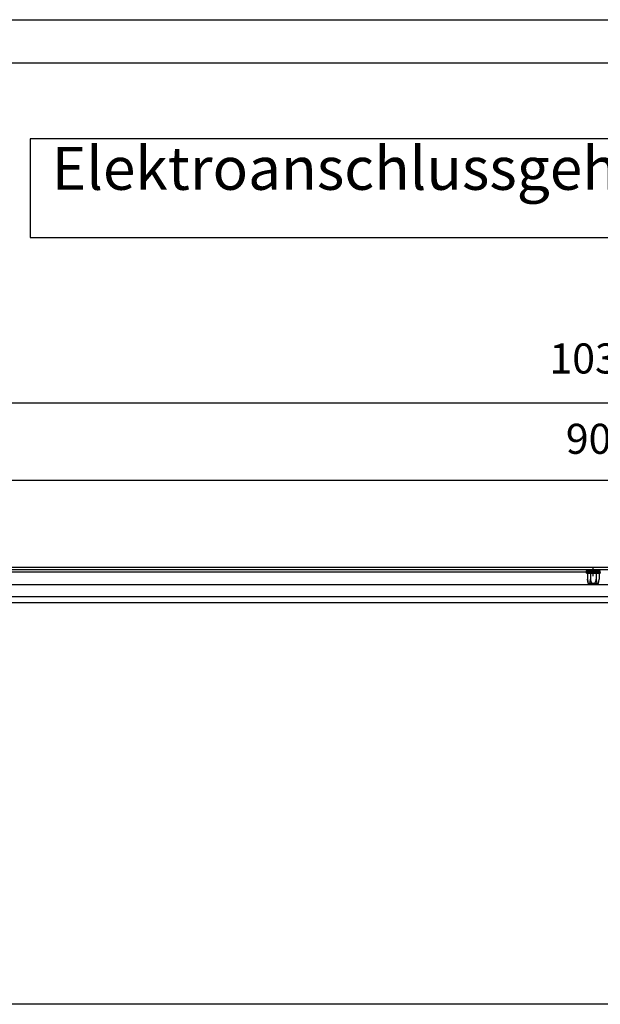
# Model space of a CAD drawing. Units: millimetres. Extents: x -81 to 760, y -224 to 370.
# Drawn here: x 163 to 231, y 255 to 370 of the extents above; entities that cross this region are included whole.
import ezdxf

# ---------------------------------------------------------------- set-up
doc = ezdxf.new("R2010")
doc.units = ezdxf.units.MM
doc.linetypes.add('DOT_CENTER', pattern=[14, 12, -1, 0, -1])
doc.layers.add('1', color=7, linetype='Continuous')
doc.styles.add('CONVERTER_11', font='txt.shx', dxfattribs={"width": 0.9})
doc.dimstyles.new('ME10_DIM_21', dxfattribs={"dimtxt": 17.5, "dimasz": 17.5, "dimexe": 10, "dimexo": 0, "dimgap": 10, "dimtad": 1, "dimdsep": 46, "dimtxsty": 'CONVERTER_11', "dimsah": 1, "dimcen": 0.09, "dimclrd": 2, "dimclre": 2, "dimclrt": 3, "dimadec": 0, "dimazin": 0, "dimtfac": 1, "dimtdec": 4, "dimtix": 1, "dimtmove": 0, "dimatfit": 3, "dimfxl": 1, "dimtolj": 1, "dimtzin": 0, "dimarcsym": 0})
doc.dimstyles.new('ME10_DIM_22', dxfattribs={"dimtxt": 17.5, "dimasz": 17.5, "dimexe": 10, "dimexo": 0, "dimgap": 10, "dimtad": 1, "dimdsep": 46, "dimtxsty": 'CONVERTER_11', "dimsah": 1, "dimcen": 0.09, "dimclrd": 2, "dimclre": 2, "dimclrt": 3, "dimadec": 0, "dimazin": 0, "dimtfac": 1, "dimtdec": 4, "dimtix": 1, "dimtmove": 0, "dimatfit": 3, "dimfxl": 1, "dimtolj": 1, "dimtzin": 0, "dimarcsym": 0})

# ---------------------------------------------------------------- blocks, each defined once
blk = doc.blocks.new('*D24')
at = {"layer": '1', "color": 2, "linetype": 'Continuous'}
for p, q in [((688.46, 1506.77), (688.46, 1635.58)), ((1721.21, 1457.22), (1721.21, 1635.58)), ((1721.21, 1625.58), (688.46, 1625.58))]:
    blk.add_line(p, q, dxfattribs=at)
at = {"layer": '1', "color": 2}
for points in [[(705.96, 1627.89), (705.96, 1623.28), (688.46, 1625.58)], [(1703.71, 1623.28), (1703.71, 1627.89), (1721.21, 1625.58)]]:
    blk.add_solid(points, dxfattribs=at)
at = {"layer": '1', "color": 3, "insert": (1122.94, 1637.33), "char_height": 17.5, "attachment_point": 7, "rotation": 0.00014, "line_spacing_factor": 0.60024, "style": 'CONVERTER_11'}
blk.add_mtext('1032,75', dxfattribs=at)
blk = doc.blocks.new('*D25')
at = {"layer": '1', "color": 2, "linetype": 'Continuous'}
for p, q in [((688.46, 1506.77), (688.46, 1590.58)), ((1593.46, 1522.52), (1593.46, 1590.58)), ((1593.46, 1580.58), (688.46, 1580.58))]:
    blk.add_line(p, q, dxfattribs=at)
at = {"layer": '1', "color": 2}
for points in [[(705.96, 1582.88), (705.96, 1578.27), (688.46, 1580.58)], [(1575.96, 1578.27), (1575.96, 1582.88), (1593.46, 1580.58)]]:
    blk.add_solid(points, dxfattribs=at)
at = {"layer": '1', "color": 3, "insert": (1132.48, 1590.58), "char_height": 17.5, "attachment_point": 7, "rotation": 0.00014, "line_spacing_factor": 0.60024, "style": 'CONVERTER_11'}
blk.add_mtext('905', dxfattribs=at)
blk = doc.blocks.new('_tb_frame_A1Q', base_point=(-81.23, -224.26))
at = {"layer": '1', "color": 2, "linetype": 'Continuous'}
blk.add_line((-81.23, 369.74), (759.77, 369.74), dxfattribs=at)
at = {"layer": '1', "color": 7, "linetype": 'Continuous'}
blk.add_line((-61.23, 364.74), (754.77, 364.74), dxfattribs=at)
blk = doc.blocks.new('Vorderansicht_1', base_point=(1555.714, 1299.255))
at = {"color": 1, "linetype": 'Continuous'}
for p, q in [((1563.963, 1529.795), (732.963, 1529.795)), ((732.963, 1528.795), (1563.963, 1528.795)), ((1144.407, 1527.195), (747.519, 1527.195)), ((1144.407, 1527.724), (1144.564, 1528.022)), ((1152.519, 1527.724), (1144.407, 1527.724)), ((1144.407, 1526.879), (1144.407, 1527.724)), ((1152.519, 1526.879), (1144.407, 1526.879)), ((1144.564, 1526.581), (1144.407, 1526.879)), ((1144.564, 1528.022), (1144.813, 1528.206)), ((1144.813, 1526.397), (1144.564, 1526.581)), ((1144.813, 1528.206), (1144.968, 1528.231)), ((1144.968, 1526.372), (1144.813, 1526.397)), ((1151.958, 1528.231), (1144.968, 1528.231)), ((1149.677, 1526.372), (1144.968, 1526.372)), ((1144.999, 1528.231), (1144.999, 1528.795)), ((1144.999, 1526.372), (1144.999, 1523.046)), ((1146.731, 1528.231), (1146.731, 1528.795)), ((1146.731, 1526.372), (1146.731, 1523.046)), ((1151.958, 1526.372), (1149.677, 1526.372)), ((1150.195, 1528.231), (1150.195, 1528.795)), ((1150.195, 1526.372), (1150.195, 1523.046)), ((1151.927, 1528.231), (1151.927, 1528.795)), ((1151.927, 1526.372), (1151.927, 1523.046)), ((1152.113, 1528.206), (1151.958, 1528.231)), ((1152.113, 1526.397), (1151.958, 1526.372)), ((1152.362, 1528.022), (1152.113, 1528.206)), ((1152.362, 1526.581), (1152.113, 1526.397)), ((1152.519, 1527.724), (1152.362, 1528.022)), ((1152.519, 1526.879), (1152.362, 1526.581)), ((1152.519, 1526.879), (1152.519, 1527.724)), ((1607.463, 1519.779), (689.463, 1519.779)), ((1144.999, 1523.046), (1145.219, 1521.801)), ((1145.383, 1520.626), (1144.999, 1523.046)), ((1145.219, 1521.801), (1145.238, 1521.705)), ((1145.238, 1521.705), (1145.516, 1520.626)), ((1145.383, 1520.626), (1145.516, 1520.626)), ((1145.516, 1520.626), (1146.214, 1520.626)), ((1146.491, 1521.705), (1146.214, 1520.626)), ((1147.765, 1520.626), (1146.214, 1520.626)), ((1146.511, 1521.801), (1146.491, 1521.705)), ((1146.731, 1523.046), (1146.511, 1521.801)), ((1147.171, 1521.801), (1146.731, 1523.046)), ((1147.632, 1520.833), (1147.171, 1521.801)), ((1147.765, 1520.626), (1147.632, 1520.833)), ((1149.16, 1520.626), (1147.765, 1520.626)), ((1149.755, 1521.801), (1149.16, 1520.626)), ((1150.712, 1520.626), (1149.16, 1520.626)), ((1150.195, 1523.046), (1149.755, 1521.801)), ((1150.415, 1521.801), (1150.195, 1523.046)), ((1150.712, 1520.626), (1150.415, 1521.801)), ((1151.41, 1520.626), (1150.712, 1520.626)), ((1151.41, 1520.626), (1151.476, 1520.833)), ((1151.543, 1520.626), (1151.41, 1520.626)), ((1151.476, 1520.833), (1151.707, 1521.801)), ((1151.543, 1520.626), (1151.927, 1523.046)), ((1151.707, 1521.801), (1151.927, 1523.046)), ((1607.463, 1512.776), (689.463, 1512.776)), ((1607.463, 1509.305), (689.463, 1509.305)), ((1607.463, 1275.64), (689.463, 1275.64))]:
    blk.add_line(p, q, dxfattribs=at)
at = {"layer": '1', "color": 2, "linetype": 'DOT_CENTER'}
blk.add_line((1148.463, 1524.879), (1148.463, 1529.724), dxfattribs=at)
at = {"layer": '1'}
for base, p2, dimstyle, picture, middle in [((1721.213, 1625.581), (1721.213, 1457.224), 'ME10_DIM_21', '*D24', (1167.999, 1645.206)), ((1593.463, 1580.576), (1593.463, 1522.52), 'ME10_DIM_22', '*D25', (1153.482, 1599.326))]:
    dim = blk.add_linear_dim(base=base, p1=(688.463, 1506.769), p2=p2, dimstyle=dimstyle, dxfattribs=at)
    dim.commit()
    dim.dimension.update_dxf_attribs({"geometry": picture, "text_midpoint": middle, "text_rotation": 0.000139})

msp = doc.modelspace()

# ---------------------------------------------------------------- linework, layer by layer
at = {"layer": '1', "color": 3}
msp.add_lwpolyline([(164.15, 355.88), (164.15, 344.38), (313.15, 344.38), (313.15, 355.88)], close=True, dxfattribs=at)

# ---------------------------------------------------------------- block references
msp.add_blockref('_tb_frame_A1Q', (-81.23, -224.26))
at = {"xscale": 0.2, "yscale": 0.2, "zscale": 0.2}
msp.add_blockref('Vorderansicht_1', (311.14, 259.85), dxfattribs=at)

# ---------------------------------------------------------------- texts
at = {"layer": '1', "color": 3, "insert": (166.65, 348.38), "char_height": 5, "attachment_point": 7, "line_spacing_factor": 1.320528, "style": 'CONVERTER_11'}
msp.add_mtext('Elektroanschlussgehäuse C1M montiert', dxfattribs=at)

doc.saveas('drawing.dxf')
